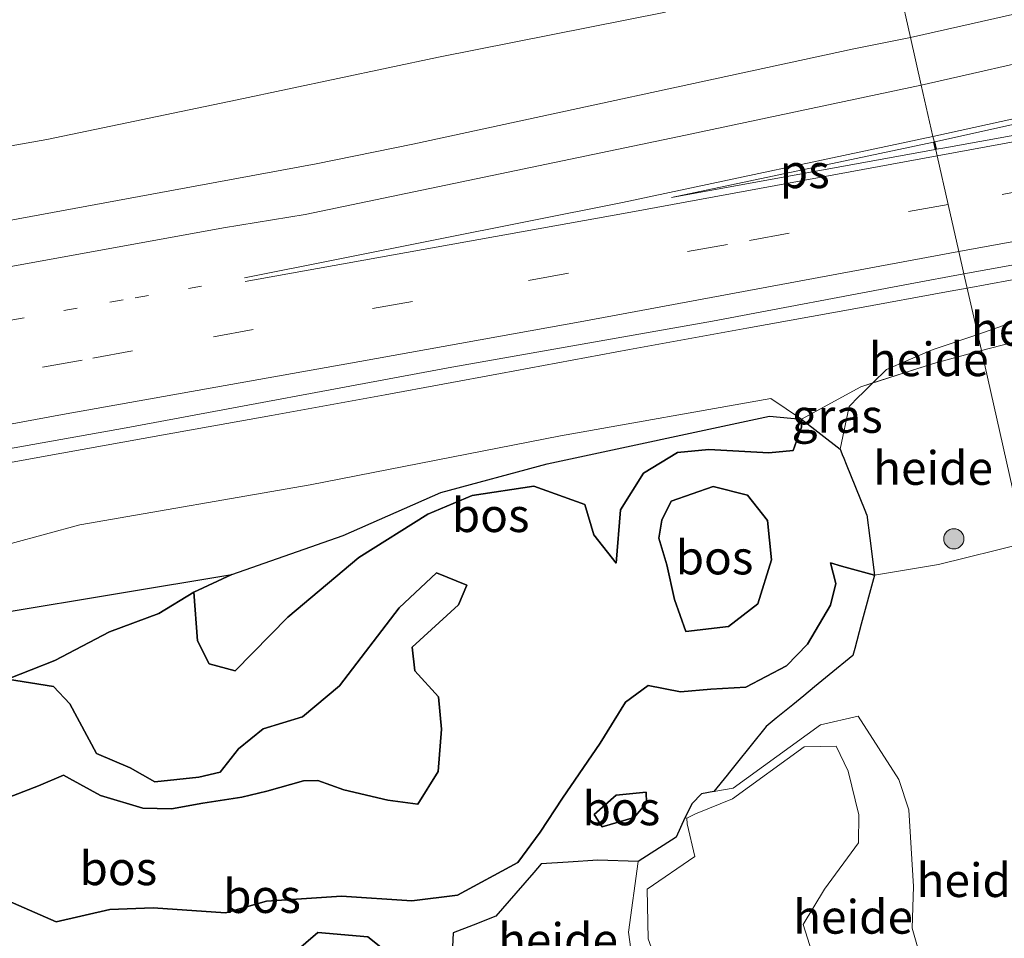
# Model space of a CAD drawing. Units: metres. Extents: x 180000 to 190000, y 466246 to 468589.
# Drawn here: x 180253 to 180327, y 467675 to 467744 of the extents above; entities that cross this region are included whole.
import ezdxf
from ezdxf.enums import TextEntityAlignment as Align

# ---------------------------------------------------------------- set-up
doc = ezdxf.new("R2010")
doc.units = ezdxf.units.M
doc.linetypes.add('VW-1-3_STREEP', pattern=[4, 1, -3])
doc.linetypes.add('VW-3-9_STREEP', pattern=[12, 3, -9])
doc.layers.get('0').update_dxf_attribs({"lineweight": 25})
for name, color, linetype, lineweight in [('B-ME-AL-OVERIG-GV-B6', 7, 'BV-GELEIDERAIL', 18), ('B-ME-BV-GELEIDECONSTRUCTIE-GELEIDERAIL-L-B1', 213, 'BV-GELEIDERAIL', 18), ('B-ME-GR-BOOM-S-B1', 93, 'Continuous', 18), ('B-ME-GR-BOS-GV-B6', 10, 'Continuous', 25), ('B-ME-GW-KRUINLIJN-L-B1', 93, 'Continuous', 18), ('B-ME-GW-TEENLIJN-L-B1', 93, 'Continuous', 18), ('B-ME-IE-GRASLAND-GV-B6', 93, 'Continuous', 18), ('B-ME-IE-HULPGEOMETRIE-L-B1', 53, 'Continuous', 18), ('B-ME-VH-VERH_SOORT-BITUMEN-GV-B6', 8, 'IE-TERREINAFSCHEIDING-NATUURLIJK-HOUTWAL', 18), ('B-ME-VW-MARKERING-13STREEP-045-L-B1', 255, 'VW-1-3_STREEP', 18), ('B-ME-VW-MARKERING-39STREEP-015-L-B1', 255, 'VW-3-9_STREEP', 18), ('B-ME-VW-MARKERING-STREEP-015-L-B1', 7, 'Continuous', 18), ('B-ME-VW-MARKERING-VLAKMARK-GV-B6', 7, 'Continuous', 18)]:
    doc.layers.add(name, color=color, linetype=linetype, lineweight=lineweight)
doc.styles.add('NLCS-ISO', font='NLCS-ISO.TTF')
doc.linetypes.add('BV-GELEIDERAIL', pattern='A,10,-3,[108,NLCS.SHX,S=1,R=0,X=0,Y=0],-3', length=16)
doc.linetypes.add('IE-TERREINAFSCHEIDING-NATUURLIJK-HOUTWAL', pattern='A,7,-1.5,[67,NLCS.SHX,S=0.75,R=45,X=0,Y=0],-1.5,7,-1.5,[70,NLCS.SHX,S=0.75,R=0,X=0,Y=0],-1.5', length=20)

# ---------------------------------------------------------------- blocks, each defined once
blk = doc.blocks.new('boom')
blk.add_hatch(color=256).paths.add_polyline_path([(-0.75, 0, 1), (0.75, 0, 1)])
blk.add_circle((0, 0), 0.75)

msp = doc.modelspace()

# ---------------------------------------------------------------- linework, layer by layer
at = {"layer": 'B-ME-AL-OVERIG-GV-B6'}
for points in [[(180324.863, 467719.026, 29.125), (180324.592, 467720.225, 29.268), (180329.7468, 467722.0153, 29.1225), (180332.2315, 467721.2974, 29.0536), (180332.9093, 467721.1016, 29.0348), (180324.863, 467719.026, 29.125)], [(180340.938, 467713.743, 28.479), (180336.012, 467711.618, 28.153), (180332.149, 467708.6, 28.155), (180328.097, 467704.724, 28.203), (180324.863, 467719.026, 29.125), (180332.9093, 467721.1016, 29.0348), (180334.9857, 467719.5546, 28.8854), (180335.5047, 467719.1195, 28.8464), (180336.7908, 467718.0415, 28.7496), (180337.3801, 467717.5475, 28.7052), (180337.82, 467716.023, 28.565), (180338.444, 467714.669, 28.531), (180340.938, 467713.743, 28.479)], [(180324.863, 467719.026, 29.125), (180321.301, 467718.062, 29.121), (180316.816, 467716.6278, 29.0894), (180317.8193, 467717.6168, 29.1086), (180321.0309, 467718.9932, 29.1903), (180321.4308, 467719.1646, 29.1622), (180324.592, 467720.225, 29.268), (180324.863, 467719.026, 29.125)], [(180328.097, 467704.724, 28.203), (180321.685, 467703.137, 28.195), (180316.932, 467702.347, 28.169), (180316.5749, 467705.0964, 28.3624), (180316.3508, 467706.8217, 28.4838), (180316.3405, 467706.847, 28.4857), (180316.2117, 467707.1651, 28.5097), (180314.8293, 467710.5769, 28.7665), (180314.6476, 467711.0255, 28.8003), (180314.5378, 467711.2964, 28.8206), (180314.4263, 467711.5717, 28.8414), (180314.374, 467711.7009, 28.8511), (180315.0411, 467714.8783, 28.9859), (180315.7738, 467715.6005, 29.0286), (180316.0093, 467715.8327, 29.0423), (180316.816, 467716.6278, 29.0894), (180321.301, 467718.062, 29.121), (180324.863, 467719.026, 29.125), (180328.097, 467704.724, 28.203)], [(180322.083, 467667.864, 28.907), (180319.738, 467676.118, 28.539), (180319.813, 467679.215, 28.465), (180319.469, 467684.915, 28.203), (180318.737, 467687.167, 28.237), (180315.72, 467691.883, 28.501), (180312.925, 467691.225, 28.625), (180306.434, 467686.517, 28.941), (180304.986, 467686.269, 28.9988), (180305.9923, 467687.4938, 28.9353), (180306.1665, 467687.7109, 28.9242), (180306.6566, 467688.3219, 28.8928), (180308.8895, 467691.1055, 28.7498), (180309.6357, 467691.7181, 28.7111), (180310.8592, 467692.7225, 28.6477), (180311.6756, 467693.3927, 28.6054), (180312.4698, 467694.0447, 28.5642), (180313.5621, 467694.9414, 28.5076), (180315.319, 467696.3837, 28.4165), (180315.4599, 467696.9046, 28.3949), (180315.9478, 467698.7082, 28.32), (180316.932, 467702.347, 28.169), (180321.685, 467703.137, 28.195), (180328.097, 467704.724, 28.203)], [(180312.587, 467673.353, 29.345), (180311.635, 467676.398, 29.413), (180313.214, 467679.024, 29.715), (180315.742, 467682.472, 29.119), (180315.775, 467684.548, 29.051), (180314.977, 467687.781, 29.009), (180314.079, 467689.639, 28.993), (180311.714, 467689.602, 28.973), (180306.377, 467685.725, 29.173), (180303.636, 467684.6259, 29.276), (180302.9943, 467684.3093, 29.303), (180302.8394, 467684.3129, 29.08), (180303.394, 467685.381, 29.065), (180304.081, 467686.114, 29.035), (180304.986, 467686.269, 28.9988), (180306.434, 467686.517, 28.941), (180312.925, 467691.225, 28.625), (180315.72, 467691.883, 28.501), (180318.737, 467687.167, 28.237), (180319.469, 467684.915, 28.203), (180319.813, 467679.215, 28.465), (180319.738, 467676.118, 28.539), (180322.083, 467667.864, 28.907)], [(180300.111, 467675.344, 29.615), (180300.047, 467679.017, 29.619), (180303.59, 467681.454, 29.501), (180303.0244, 467683.8815, 29.3343), (180302.9943, 467684.3093, 29.303), (180303.636, 467684.6259, 29.276), (180306.377, 467685.725, 29.173), (180311.714, 467689.602, 28.973), (180314.079, 467689.639, 28.993), (180314.977, 467687.781, 29.009), (180315.775, 467684.548, 29.051), (180315.742, 467682.472, 29.119), (180313.214, 467679.024, 29.715), (180311.635, 467676.398, 29.413), (180312.587, 467673.353, 29.345)], [(180302.8394, 467684.3129, 29.08), (180302.9943, 467684.3093, 29.303), (180303.0244, 467683.8815, 29.3343), (180303.59, 467681.454, 29.501), (180300.047, 467679.017, 29.619), (180300.111, 467675.344, 29.615), (180302.074, 467669.882, 29.767), (180300.591, 467667.801, 29.925), (180295.108, 467665.834, 30.267), (180291.967, 467665.328, 30.355), (180289.1094, 467665.9964, 30.5055), (180288.9667, 467666.5121, 30.4356), (180288.7556, 467667.2749, 30.3322), (180288.2123, 467669.2375, 30.0661), (180287.9214, 467669.6653, 29.9985), (180286.2321, 467672.1496, 29.606), (180289.759, 467671.302, 29.623), (180293.365, 467669.789, 29.567), (180297.329, 467669.047, 29.563), (180299.229, 467671.68, 29.471), (180298.652, 467675.822, 29.455), (180299.37, 467681.072, 29.431), (180302.208, 467682.888, 29.113), (180302.8394, 467684.3129, 29.08)], [(180299.37, 467681.072, 29.431), (180298.652, 467675.822, 29.455), (180299.229, 467671.68, 29.471), (180297.329, 467669.047, 29.563), (180293.365, 467669.789, 29.567), (180289.759, 467671.302, 29.623), (180286.2321, 467672.1496, 29.606), (180285.5136, 467673.2063, 29.5946), (180285.6326, 467675.786, 29.5715), (180287.1186, 467676.3618, 29.5573), (180288.8077, 467677.0163, 29.5411), (180290.2853, 467678.7199, 29.521), (180291.6271, 467680.2669, 29.5028), (180292.1812, 467680.9056, 29.4952), (180294.18, 467681.0377, 29.4774), (180296.388, 467681.1835, 29.4576), (180299.37, 467681.072, 29.431)]]:
    msp.add_polyline3d(points, dxfattribs=at)
at = {"layer": 'B-ME-BV-GELEIDECONSTRUCTIE-GELEIDERAIL-L-B1'}
for points in [[(180385.2666, 467734.7943, 30.5717), (180377.4644, 467733.3897, 30.5689), (180369.2584, 467731.8948, 30.5906), (180359.6754, 467730.1551, 30.5049), (180350.0276, 467728.4154, 30.4279), (180340.8442, 467726.7703, 30.3758), (180331.8629, 467725.1424, 30.3413), (180323.8131, 467723.6676, 30.3127)], [(180323.8131, 467723.6676, 30.3127), (180322.5544, 467723.437, 30.3082), (180315.5512, 467722.1545, 30.2881), (180307.4549, 467720.6881, 30.2231), (180298.7343, 467719.0964, 30.1822), (180289.1529, 467717.3199, 30.1644), (180280.5967, 467715.7333, 30.1001), (180272.1391, 467714.2012, 30.0736), (180264.1326, 467712.7559, 30.0527), (180256.5773, 467711.3973, 30.0373), (180247.6899, 467709.8055, 30.0084)], [(180323.8131, 467723.6676, 30.3127), (180322.5544, 467723.437, 30.3082), (180315.5512, 467722.1545, 30.2881), (180307.4549, 467720.6881, 30.2231), (180298.7343, 467719.0964, 30.1822), (180289.1529, 467717.3199, 30.1644), (180280.5967, 467715.7333, 30.1001), (180272.1391, 467714.2012, 30.0736), (180264.1326, 467712.7559, 30.0527), (180256.5773, 467711.3973, 30.0373), (180247.6899, 467709.8055, 30.0084)]]:
    msp.add_polyline3d(points, dxfattribs=at)
at = {"layer": 'B-ME-GR-BOS-GV-B6'}
for points in [[(180251.111, 467685.253, 32.359), (180254.836, 467686.706, 33.253), (180256.712, 467687.492, 32.535), (180257.144, 467687.239, 32.089), (180259.443, 467685.976, 31.619), (180262.588, 467685.034, 31.369), (180264.714, 467684.985, 30.939), (180267.04, 467685.407, 30.789), (180269.938, 467685.852, 31.273), (180271.797, 467686.313, 31.947), (180274.528, 467687.076, 33.551), (180275.586, 467687.085, 34.055), (180277.514, 467686.407, 34.299), (180280.794, 467685.625, 33.717), (180283.027, 467685.34, 33.529), (180284.523, 467687.769, 33.059), (180284.778, 467690.895, 32.843), (180284.547, 467693.32, 32.473), (180282.786, 467695.246, 32.743), (180282.597, 467696.988, 32.959), (180286.024, 467700.143, 33.023), (180286.663, 467701.604, 33.025), (180284.396, 467702.527, 32.927), (180281.618, 467699.915, 32.893), (180277.187, 467694.136, 33.127), (180274.452, 467691.829, 32.917), (180271.533, 467690.943, 32.401), (180269.702, 467689.451, 31.657), (180268.325, 467687.709, 31.331), (180266.751, 467687.34, 31.053), (180263.491, 467686.998, 31.117), (180261.643, 467688.035, 31.529), (180259.145, 467689.105, 31.653), (180257.169, 467692.792, 32.719), (180255.95, 467694.068, 33.033), (180252.545, 467694.624, 32.557), (180256.053, 467695.996, 31.617), (180260.106, 467698.123, 30.735), (180263.775, 467699.498, 30.521), (180266.376, 467701.069, 30.067), (180266.658, 467697.477, 29.527), (180267.512, 467695.75, 29.513), (180269.46, 467695.236, 29.363), (180273.351, 467699.225, 29.351), (180278.623, 467703.644, 29.317), (180283.766, 467706.869, 29.185), (180287.042, 467708.249, 29.225), (180291.622, 467708.965, 29.267), (180295.412, 467707.598, 29.289), (180296.077, 467705.333, 29.275), (180297.751, 467703.233, 29.237), (180298.055, 467707.195, 29.267), (180299.78, 467709.914, 29.273), (180302.295, 467711.448, 29.305), (180304.628, 467711.687, 29.413), (180309.088, 467711.439, 29.319), (180310.881, 467711.591, 28.847), (180311.499, 467713.325, 28.985), (180311.495, 467713.923, 29.055), (180314.374, 467711.7009, 28.8511)], [(180311.495, 467713.923, 29.055), (180311.499, 467713.325, 28.985), (180310.881, 467711.591, 28.847), (180309.088, 467711.439, 29.319), (180304.628, 467711.687, 29.413), (180302.295, 467711.448, 29.305), (180299.78, 467709.914, 29.273), (180298.055, 467707.195, 29.267), (180297.751, 467703.233, 29.237), (180296.077, 467705.333, 29.275), (180295.412, 467707.598, 29.289), (180291.622, 467708.965, 29.267), (180287.042, 467708.249, 29.225), (180283.766, 467706.869, 29.185), (180278.623, 467703.644, 29.317), (180273.351, 467699.225, 29.351), (180269.46, 467695.236, 29.363), (180267.512, 467695.75, 29.513), (180266.658, 467697.477, 29.527), (180266.376, 467701.069, 30.067), (180269.2, 467702.399, 29.711), (180277.479, 467705.301, 29.543), (180284.725, 467708.474, 29.447), (180292.619, 467710.623, 29.361), (180309.133, 467714.141, 29.219), (180311.495, 467713.923, 29.055)], [(180314.374, 467711.7009, 28.8511), (180314.4263, 467711.5717, 28.8414), (180314.5378, 467711.2964, 28.8206), (180314.6476, 467711.0255, 28.8003), (180314.8293, 467710.5769, 28.7665), (180316.2117, 467707.1651, 28.5097), (180316.3405, 467706.847, 28.4857), (180316.3508, 467706.8217, 28.4838), (180316.5749, 467705.0964, 28.3624), (180316.932, 467702.347, 28.169), (180314.477, 467703.009, 28.095), (180313.652, 467703.267, 28.213), (180314.063, 467701.722, 28.121), (180313.655, 467700.113, 28.063), (180311.958, 467697.215, 28.065), (180310.4, 467695.606, 28.133), (180307.361, 467694.034, 28.237), (180304.786, 467693.871, 28.715), (180302.514, 467693.688, 28.715), (180300.114, 467694.153, 29.161), (180298.448, 467692.917, 29.189), (180296.546, 467689.871, 29.319), (180293.753, 467685.782, 29.279), (180292.088, 467683.257, 29.283), (180290.448, 467681.013, 29.305), (180285.959, 467678.584, 29.239), (180282.576, 467678.153, 29.225), (180277.339, 467678.505, 29.173), (180271.782, 467678.138, 29.115), (180268.743, 467677.279, 29.211), (180263.369, 467677.631, 29.667), (180260.14, 467677.525, 29.673), (180256.145, 467676.604, 29.645), (180252.603, 467678.15, 29.621)], [(180309.267, 467703.48, 31.237), (180308.275, 467700.212, 31.259), (180306.085, 467698.523, 31.257), (180302.922, 467698.151, 31.237), (180302.075, 467700.546, 31.235), (180301.501, 467703.102, 31.239), (180300.902, 467705.1, 31.251), (180301.126, 467706.425, 31.265), (180301.817, 467707.849, 31.325), (180304.957, 467708.931, 31.299), (180307.502, 467708.283, 31.209), (180308.979, 467706.403, 31.203), (180309.267, 467703.48, 31.237)], [(180309.267, 467703.48, 31.237), (180308.979, 467706.403, 31.203), (180307.502, 467708.283, 31.209), (180304.957, 467708.931, 31.299), (180301.817, 467707.849, 31.325), (180301.126, 467706.425, 31.265), (180300.902, 467705.1, 31.251), (180301.501, 467703.102, 31.239), (180302.075, 467700.546, 31.235), (180302.922, 467698.151, 31.237), (180306.085, 467698.523, 31.257), (180308.275, 467700.212, 31.259), (180309.267, 467703.48, 31.237)], [(180252.603, 467678.15, 29.621), (180256.145, 467676.604, 29.645), (180260.14, 467677.525, 29.673), (180263.369, 467677.631, 29.667), (180268.743, 467677.279, 29.211), (180271.782, 467678.138, 29.115), (180277.339, 467678.505, 29.173), (180282.576, 467678.153, 29.225), (180285.959, 467678.584, 29.239), (180290.448, 467681.013, 29.305), (180292.088, 467683.257, 29.283), (180293.753, 467685.782, 29.279), (180296.546, 467689.871, 29.319), (180298.448, 467692.917, 29.189), (180300.114, 467694.153, 29.161), (180302.514, 467693.688, 28.715), (180304.786, 467693.871, 28.715), (180307.361, 467694.034, 28.237), (180310.4, 467695.606, 28.133), (180311.958, 467697.215, 28.065), (180313.655, 467700.113, 28.063), (180314.063, 467701.722, 28.121), (180313.652, 467703.267, 28.213), (180314.477, 467703.009, 28.095), (180316.932, 467702.347, 28.169), (180315.9478, 467698.7082, 28.32), (180315.4599, 467696.9046, 28.3949), (180315.319, 467696.3837, 28.4165), (180313.5621, 467694.9414, 28.5076), (180312.4698, 467694.0447, 28.5642), (180311.6756, 467693.3927, 28.6054), (180310.8592, 467692.7225, 28.6477), (180309.6357, 467691.7181, 28.7111), (180308.8895, 467691.1055, 28.7498), (180306.6566, 467688.3219, 28.8928), (180306.1665, 467687.7109, 28.9242), (180305.9923, 467687.4938, 28.9353), (180304.986, 467686.269, 28.9988), (180304.081, 467686.114, 29.035), (180303.394, 467685.381, 29.065), (180302.8394, 467684.3129, 29.08)], [(180252.545, 467694.624, 32.557), (180255.95, 467694.068, 33.033), (180257.169, 467692.792, 32.719), (180259.145, 467689.105, 31.653), (180261.643, 467688.035, 31.529), (180263.491, 467686.998, 31.117), (180266.751, 467687.34, 31.053), (180268.325, 467687.709, 31.331), (180269.702, 467689.451, 31.657), (180271.533, 467690.943, 32.401), (180274.452, 467691.829, 32.917), (180277.187, 467694.136, 33.127), (180281.618, 467699.915, 32.893), (180284.396, 467702.527, 32.927), (180286.663, 467701.604, 33.025), (180286.024, 467700.143, 33.023), (180282.597, 467696.988, 32.959), (180282.786, 467695.246, 32.743), (180284.547, 467693.32, 32.473), (180284.778, 467690.895, 32.843), (180284.523, 467687.769, 33.059), (180283.027, 467685.34, 33.529), (180280.794, 467685.625, 33.717), (180277.514, 467686.407, 34.299), (180275.586, 467687.085, 34.055), (180274.528, 467687.076, 33.551), (180271.797, 467686.313, 31.947), (180269.938, 467685.852, 31.273), (180267.04, 467685.407, 30.789), (180264.714, 467684.985, 30.939), (180262.588, 467685.034, 31.369), (180259.443, 467685.976, 31.619), (180257.144, 467687.239, 32.089), (180256.712, 467687.492, 32.535), (180254.836, 467686.706, 33.253), (180251.111, 467685.253, 32.359)], [(180243.5543, 467698.1372, 30.7132), (180269.2, 467702.399, 29.711), (180266.376, 467701.069, 30.067), (180263.775, 467699.498, 30.521), (180260.106, 467698.123, 30.735), (180256.053, 467695.996, 31.617), (180252.545, 467694.624, 32.557)], [(180297.745, 467686.012, 30.031), (180296.112, 467684.575, 29.987), (180296.698, 467683.656, 29.953), (180299.074, 467684.339, 29.941), (180300.002, 467685.433, 29.891), (180299.965, 467686.232, 29.891), (180297.745, 467686.012, 30.031)], [(180297.745, 467686.012, 30.031), (180299.965, 467686.232, 29.891), (180300.002, 467685.433, 29.891), (180299.074, 467684.339, 29.941), (180296.698, 467683.656, 29.953), (180296.112, 467684.575, 29.987), (180297.745, 467686.012, 30.031)], [(180302.8394, 467684.3129, 29.08), (180302.208, 467682.888, 29.113), (180299.37, 467681.072, 29.431), (180296.388, 467681.1835, 29.4576), (180294.18, 467681.0377, 29.4774), (180292.1812, 467680.9056, 29.4952), (180291.6271, 467680.2669, 29.5028), (180290.2853, 467678.7199, 29.521), (180288.8077, 467677.0163, 29.5411), (180287.1186, 467676.3618, 29.5573), (180285.6326, 467675.786, 29.5715), (180285.5136, 467673.2063, 29.5946), (180286.2321, 467672.1496, 29.606), (180282.311, 467673.092, 29.587), (180279.3, 467675.484, 29.595), (180275.588, 467675.806, 29.597), (180270.597, 467671.501, 29.649), (180266.225, 467668.493, 29.729), (180262.109, 467665.043, 29.819), (180259.616, 467664.088, 29.873), (180254.52, 467664.992, 29.873), (180251.764, 467665.952, 29.917)], [(180270.597, 467671.501, 29.649), (180275.588, 467675.806, 29.597), (180279.3, 467675.484, 29.595), (180282.311, 467673.092, 29.587)]]:
    msp.add_polyline3d(points, dxfattribs=at)
at = {"layer": 'B-ME-GW-KRUINLIJN-L-B1'}
for points in [[(180338.248, 467722.47, 29.173), (180335.384, 467721.74, 29.007), (180332.9093, 467721.1016, 29.0348), (180324.863, 467719.026, 29.125)], [(180324.863, 467719.026, 29.125), (180321.301, 467718.062, 29.121), (180315.916, 467716.34, 29.083), (180311.495, 467713.923, 29.055), (180309.133, 467714.141, 29.219), (180292.619, 467710.623, 29.361), (180284.725, 467708.474, 29.447), (180277.479, 467705.301, 29.543), (180269.2, 467702.399, 29.711), (180266.376, 467701.069, 30.067), (180263.775, 467699.498, 30.521), (180260.106, 467698.123, 30.735), (180256.053, 467695.996, 31.617), (180252.545, 467694.624, 32.557)], [(180324.863, 467719.026, 29.125), (180321.301, 467718.062, 29.121), (180315.916, 467716.34, 29.083), (180311.495, 467713.923, 29.055), (180309.133, 467714.141, 29.219), (180292.619, 467710.623, 29.361), (180284.725, 467708.474, 29.447), (180277.479, 467705.301, 29.543), (180269.2, 467702.399, 29.711), (180266.376, 467701.069, 30.067), (180263.775, 467699.498, 30.521), (180260.106, 467698.123, 30.735), (180256.053, 467695.996, 31.617), (180252.545, 467694.624, 32.557)], [(180309.267, 467703.48, 31.237), (180308.979, 467706.403, 31.203), (180307.502, 467708.283, 31.209), (180304.957, 467708.931, 31.299), (180301.817, 467707.849, 31.325), (180301.126, 467706.425, 31.265), (180300.902, 467705.1, 31.251), (180301.501, 467703.102, 31.239), (180302.075, 467700.546, 31.235), (180302.922, 467698.151, 31.237), (180306.085, 467698.523, 31.257), (180308.275, 467700.212, 31.259), (180309.267, 467703.48, 31.237)], [(180252.545, 467694.624, 32.557), (180255.95, 467694.068, 33.033), (180257.169, 467692.792, 32.719), (180259.145, 467689.105, 31.653), (180261.643, 467688.035, 31.529), (180263.491, 467686.998, 31.117), (180266.751, 467687.34, 31.053), (180268.325, 467687.709, 31.331), (180269.702, 467689.451, 31.657), (180271.533, 467690.943, 32.401), (180274.452, 467691.829, 32.917), (180277.187, 467694.136, 33.127), (180281.618, 467699.915, 32.893), (180284.396, 467702.527, 32.927), (180286.663, 467701.604, 33.025), (180286.024, 467700.143, 33.023), (180282.597, 467696.988, 32.959), (180282.786, 467695.246, 32.743), (180284.547, 467693.32, 32.473), (180284.778, 467690.895, 32.843), (180284.523, 467687.769, 33.059), (180283.027, 467685.34, 33.529), (180280.794, 467685.625, 33.717), (180277.514, 467686.407, 34.299), (180275.586, 467687.085, 34.055), (180274.528, 467687.076, 33.551), (180271.797, 467686.313, 31.947), (180269.938, 467685.852, 31.273), (180267.04, 467685.407, 30.789), (180264.714, 467684.985, 30.939), (180262.588, 467685.034, 31.369), (180259.443, 467685.976, 31.619), (180257.144, 467687.239, 32.089), (180256.712, 467687.492, 32.535), (180254.836, 467686.706, 33.253), (180251.111, 467685.253, 32.359)], [(180300.111, 467675.344, 29.615), (180300.047, 467679.017, 29.619), (180303.59, 467681.454, 29.501), (180303.0244, 467683.8815, 29.3343), (180302.9943, 467684.3093, 29.303), (180303.636, 467684.6259, 29.276), (180306.377, 467685.725, 29.173), (180311.714, 467689.602, 28.973), (180314.079, 467689.639, 28.993), (180314.977, 467687.781, 29.009), (180315.775, 467684.548, 29.051), (180315.742, 467682.472, 29.119), (180313.214, 467679.024, 29.715), (180311.635, 467676.398, 29.413), (180312.587, 467673.353, 29.345)], [(180297.745, 467686.012, 30.031), (180299.965, 467686.232, 29.891), (180300.002, 467685.433, 29.891), (180299.074, 467684.339, 29.941), (180296.698, 467683.656, 29.953), (180296.112, 467684.575, 29.987), (180297.745, 467686.012, 30.031)]]:
    msp.add_polyline3d(points, dxfattribs=at)
at = {"layer": 'B-ME-GW-TEENLIJN-L-B1'}
for points in [[(180242.202, 467732.354, 28.645), (180255.452, 467734.7, 28.781), (180269.588, 467737.642, 29.021), (180284.538, 467740.814, 29.137), (180301.41, 467744.152, 29.147)], [(180242.202, 467732.354, 28.645), (180255.452, 467734.7, 28.781), (180269.588, 467737.642, 29.021), (180284.538, 467740.814, 29.137), (180301.41, 467744.152, 29.147)], [(180252.806, 467704.703, 28.753), (180257.925, 467706.082, 28.803), (180275.011, 467709.046, 28.943), (180293.621, 467712.695, 29.049), (180309.242, 467715.47, 29.109), (180311.495, 467713.923, 29.055), (180311.499, 467713.325, 28.985), (180310.881, 467711.591, 28.847), (180309.088, 467711.439, 29.319), (180304.628, 467711.687, 29.413), (180302.295, 467711.448, 29.305), (180299.78, 467709.914, 29.273), (180298.055, 467707.195, 29.267), (180297.751, 467703.233, 29.237), (180296.077, 467705.333, 29.275), (180295.412, 467707.598, 29.289), (180291.622, 467708.965, 29.267), (180287.042, 467708.249, 29.225), (180283.766, 467706.869, 29.185), (180278.623, 467703.644, 29.317), (180273.351, 467699.225, 29.351), (180269.46, 467695.236, 29.363), (180267.512, 467695.75, 29.513), (180266.658, 467697.477, 29.527), (180266.376, 467701.069, 30.067)], [(180252.806, 467704.703, 28.753), (180257.925, 467706.082, 28.803), (180275.011, 467709.046, 28.943), (180293.621, 467712.695, 29.049), (180309.242, 467715.47, 29.109), (180311.495, 467713.923, 29.055), (180311.499, 467713.325, 28.985), (180310.881, 467711.591, 28.847), (180309.088, 467711.439, 29.319), (180304.628, 467711.687, 29.413), (180302.295, 467711.448, 29.305), (180299.78, 467709.914, 29.273), (180298.055, 467707.195, 29.267), (180297.751, 467703.233, 29.237), (180296.077, 467705.333, 29.275), (180295.412, 467707.598, 29.289), (180291.622, 467708.965, 29.267), (180287.042, 467708.249, 29.225), (180283.766, 467706.869, 29.185), (180278.623, 467703.644, 29.317), (180273.351, 467699.225, 29.351), (180269.46, 467695.236, 29.363), (180267.512, 467695.75, 29.513), (180266.658, 467697.477, 29.527), (180266.376, 467701.069, 30.067)], [(180328.097, 467704.724, 28.203), (180321.685, 467703.137, 28.195), (180316.932, 467702.347, 28.169), (180314.477, 467703.009, 28.095), (180313.652, 467703.267, 28.213), (180314.063, 467701.722, 28.121), (180313.655, 467700.113, 28.063), (180311.958, 467697.215, 28.065), (180310.4, 467695.606, 28.133), (180307.361, 467694.034, 28.237), (180304.786, 467693.871, 28.715), (180302.514, 467693.688, 28.715), (180300.114, 467694.153, 29.161), (180298.448, 467692.917, 29.189), (180296.546, 467689.871, 29.319), (180293.753, 467685.782, 29.279), (180292.088, 467683.257, 29.283), (180290.448, 467681.013, 29.305), (180285.959, 467678.584, 29.239), (180282.576, 467678.153, 29.225), (180277.339, 467678.505, 29.173), (180271.782, 467678.138, 29.115), (180268.743, 467677.279, 29.211), (180263.369, 467677.631, 29.667), (180260.14, 467677.525, 29.673), (180256.145, 467676.604, 29.645), (180252.603, 467678.15, 29.621)], [(180299.229, 467671.68, 29.471), (180298.652, 467675.822, 29.455), (180299.37, 467681.072, 29.431), (180302.208, 467682.888, 29.113), (180302.8394, 467684.3129, 29.08), (180303.394, 467685.381, 29.065), (180304.081, 467686.114, 29.035), (180304.986, 467686.269, 28.9988), (180306.434, 467686.517, 28.941), (180312.925, 467691.225, 28.625), (180315.72, 467691.883, 28.501), (180318.737, 467687.167, 28.237), (180319.469, 467684.915, 28.203), (180319.813, 467679.215, 28.465), (180319.738, 467676.118, 28.539), (180322.083, 467667.864, 28.907)], [(180270.597, 467671.501, 29.649), (180275.588, 467675.806, 29.597), (180279.3, 467675.484, 29.595), (180282.311, 467673.092, 29.587)]]:
    msp.add_polyline3d(points, dxfattribs=at)
at = {"layer": 'B-ME-IE-GRASLAND-GV-B6'}
for points in [[(180381.962, 467757.626, 29.401), (180378.279, 467756.271, 29.415), (180374.293, 467754.938, 29.431), (180370.824, 467753.984, 29.439), (180366.882, 467752.957, 29.431), (180344.421, 467747.902, 29.417), (180319.606, 467742.274, 29.213), (180318.782, 467745.92, 29.061), (180318.327, 467747.933, 29.051), (180326.871, 467746.091, 29.284), (180331.114, 467745.622, 29.332), (180333.875, 467746.535, 29.336), (180336.667, 467747.544, 29.332), (180337.858, 467747.953, 29.338), (180340.38, 467748.622, 29.328), (180343.423, 467749.946, 29.296), (180346.25, 467751.768, 29.182)], [(180318.782, 467745.92, 29.061), (180319.606, 467742.274, 29.213), (180315.396, 467741.436, 29.209), (180282.653, 467734.355, 29.113), (180275.453, 467732.894, 29.089), (180243.665, 467727.025, 28.955), (180214.39, 467721.701, 28.851), (180186.155, 467716.637, 28.721), (180160.489, 467712.057, 28.595), (180135.04, 467707.419, 28.485), (180103.009, 467701.627, 28.343), (180069.113, 467695.557, 28.211), (180061.049, 467693.887, 28.167), (180048.297, 467691.023, 28.135), (180023.449, 467685.516, 28.037), (180000.695, 467680.438, 27.935), (180000, 467680.2894, 27.9462), (180000, 467686.9592, 27.8263)], [(180318.782, 467745.92, 29.061), (180319.606, 467742.274, 29.213), (180315.396, 467741.436, 29.209), (180282.653, 467734.355, 29.113), (180275.453, 467732.894, 29.089), (180243.665, 467727.025, 28.955), (180214.39, 467721.701, 28.851), (180186.155, 467716.637, 28.721), (180160.489, 467712.057, 28.595), (180135.04, 467707.419, 28.485), (180103.009, 467701.627, 28.343), (180069.113, 467695.557, 28.211), (180061.049, 467693.887, 28.167), (180048.297, 467691.023, 28.135), (180023.449, 467685.516, 28.037), (180000.695, 467680.438, 27.935), (180000, 467680.2894, 27.9462), (180000, 467686.9592, 27.8263)], [(180301.41, 467744.152, 29.147), (180284.538, 467740.814, 29.137), (180269.588, 467737.642, 29.021), (180255.452, 467734.7, 28.781), (180242.202, 467732.354, 28.645)], [(180242.202, 467732.354, 28.645), (180255.452, 467734.7, 28.781), (180269.588, 467737.642, 29.021), (180284.538, 467740.814, 29.137), (180301.41, 467744.152, 29.147)], [(180301.41, 467744.152, 29.147), (180284.538, 467740.814, 29.137), (180269.588, 467737.642, 29.021), (180255.452, 467734.7, 28.781), (180242.202, 467732.354, 28.645)], [(180242.202, 467732.354, 28.645), (180255.452, 467734.7, 28.781), (180269.588, 467737.642, 29.021), (180284.538, 467740.814, 29.137), (180301.41, 467744.152, 29.147)], [(180397.76, 467733.379, 29.261), (180380.322, 467730.56, 29.075), (180370.618, 467729.263, 29.217), (180364.838, 467728.367, 29.251), (180358.491, 467727.405, 29.221), (180352.98, 467726.551, 29.297), (180348.315, 467725.735, 29.437), (180343.328, 467724.179, 29.279), (180338.248, 467722.47, 29.173), (180335.384, 467721.74, 29.007), (180332.9093, 467721.1016, 29.0348), (180332.2315, 467721.2974, 29.0536), (180329.7468, 467722.0153, 29.1225), (180324.592, 467720.225, 29.268), (180323.573, 467724.729, 29.56), (180354.143, 467730.237, 29.746), (180389.594, 467736.803, 29.868)], [(180237.489, 467709.039, 29.212), (180261.366, 467713.285, 29.28), (180285.548, 467717.787, 29.382), (180304.908, 467721.211, 29.486), (180319.587, 467723.972, 29.576), (180323.573, 467724.729, 29.56), (180324.592, 467720.225, 29.268), (180321.4308, 467719.1646, 29.1622), (180321.0309, 467718.9932, 29.1903), (180317.8193, 467717.6168, 29.1086), (180316.816, 467716.6278, 29.0894), (180315.916, 467716.34, 29.083), (180311.495, 467713.923, 29.055), (180309.242, 467715.47, 29.109), (180293.621, 467712.695, 29.049), (180275.011, 467709.046, 28.943), (180257.925, 467706.082, 28.803), (180252.806, 467704.703, 28.753)], [(180237.489, 467709.039, 29.212), (180261.366, 467713.285, 29.28), (180285.548, 467717.787, 29.382), (180304.908, 467721.211, 29.486), (180319.587, 467723.972, 29.576), (180323.573, 467724.729, 29.56), (180324.592, 467720.225, 29.268), (180321.4308, 467719.1646, 29.1622), (180321.0309, 467718.9932, 29.1903), (180317.8193, 467717.6168, 29.1086), (180316.816, 467716.6278, 29.0894), (180315.916, 467716.34, 29.083), (180311.495, 467713.923, 29.055), (180309.242, 467715.47, 29.109), (180293.621, 467712.695, 29.049), (180275.011, 467709.046, 28.943), (180257.925, 467706.082, 28.803), (180252.806, 467704.703, 28.753)], [(180314.374, 467711.7009, 28.8511), (180311.495, 467713.923, 29.055), (180315.916, 467716.34, 29.083), (180316.816, 467716.6278, 29.0894), (180316.0093, 467715.8327, 29.0423), (180315.7738, 467715.6005, 29.0286), (180315.0411, 467714.8783, 28.9859), (180314.374, 467711.7009, 28.8511)], [(180252.806, 467704.703, 28.753), (180257.925, 467706.082, 28.803), (180275.011, 467709.046, 28.943), (180293.621, 467712.695, 29.049), (180309.242, 467715.47, 29.109), (180311.495, 467713.923, 29.055), (180309.133, 467714.141, 29.219), (180292.619, 467710.623, 29.361), (180284.725, 467708.474, 29.447), (180277.479, 467705.301, 29.543), (180269.2, 467702.399, 29.711), (180243.5543, 467698.1372, 30.7132)], [(180252.806, 467704.703, 28.753), (180257.925, 467706.082, 28.803), (180275.011, 467709.046, 28.943), (180293.621, 467712.695, 29.049), (180309.242, 467715.47, 29.109), (180311.495, 467713.923, 29.055), (180309.133, 467714.141, 29.219), (180292.619, 467710.623, 29.361), (180284.725, 467708.474, 29.447), (180277.479, 467705.301, 29.543), (180269.2, 467702.399, 29.711), (180243.5543, 467698.1372, 30.7132)]]:
    msp.add_polyline3d(points, dxfattribs=at)
at = {"layer": 'B-ME-IE-HULPGEOMETRIE-L-B1'}
msp.add_polyline3d([(180328.097, 467704.724, 28.203), (180324.863, 467719.026, 29.125), (180324.592, 467720.225, 29.268), (180323.573, 467724.729, 29.56), (180323.202, 467726.373, 29.616), (180322.409, 467729.878, 29.559), (180321.592, 467733.496, 29.464), (180321.495, 467733.92, 29.482), (180321.35, 467734.565, 29.448), (180321.27, 467734.92, 29.466), (180320.406, 467738.739, 29.33), (180319.606, 467742.274, 29.213), (180318.782, 467745.92, 29.061)], dxfattribs=at)
at = {"layer": 'B-ME-VH-VERH_SOORT-BITUMEN-GV-B6'}
for points in [[(180389.594, 467736.803, 29.868), (180354.143, 467730.237, 29.746), (180323.573, 467724.729, 29.56), (180323.202, 467726.373, 29.616), (180322.409, 467729.878, 29.559), (180321.592, 467733.496, 29.464), (180321.495, 467733.92, 29.482), (180321.35, 467734.565, 29.448), (180321.27, 467734.92, 29.466), (180320.406, 467738.739, 29.33), (180319.606, 467742.274, 29.213), (180344.421, 467747.902, 29.417), (180366.882, 467752.957, 29.431), (180370.824, 467753.984, 29.439), (180374.293, 467754.938, 29.431), (180378.279, 467756.271, 29.415), (180381.962, 467757.626, 29.401)], [(180243.665, 467727.025, 28.955), (180275.453, 467732.894, 29.089), (180282.653, 467734.355, 29.113), (180315.396, 467741.436, 29.209), (180319.606, 467742.274, 29.213), (180320.406, 467738.739, 29.33), (180321.27, 467734.92, 29.466), (180321.35, 467734.565, 29.448), (180321.495, 467733.92, 29.482), (180321.592, 467733.496, 29.464), (180322.409, 467729.878, 29.559), (180323.202, 467726.373, 29.616), (180323.573, 467724.729, 29.56), (180319.587, 467723.972, 29.576), (180304.908, 467721.211, 29.486), (180285.548, 467717.787, 29.382), (180261.366, 467713.285, 29.28), (180237.489, 467709.039, 29.212)], [(180243.665, 467727.025, 28.955), (180275.453, 467732.894, 29.089), (180282.653, 467734.355, 29.113), (180315.396, 467741.436, 29.209), (180319.606, 467742.274, 29.213), (180320.406, 467738.739, 29.33), (180321.27, 467734.92, 29.466), (180321.35, 467734.565, 29.448), (180321.495, 467733.92, 29.482), (180321.592, 467733.496, 29.464), (180322.409, 467729.878, 29.559), (180323.202, 467726.373, 29.616), (180323.573, 467724.729, 29.56), (180319.587, 467723.972, 29.576), (180304.908, 467721.211, 29.486), (180285.548, 467717.787, 29.382), (180261.366, 467713.285, 29.28), (180237.489, 467709.039, 29.212)]]:
    msp.add_polyline3d(points, dxfattribs=at)
at = {"layer": 'B-ME-VW-MARKERING-13STREEP-045-L-B1'}
msp.add_polyline3d([(180266.9576, 467723.8072, 29.28), (180261.1269, 467722.7853, 29.2349), (180257.7214, 467722.1729, 29.2271), (180250.8992, 467720.9459, 29.1842), (180244.077, 467719.719, 29.16), (180237.483, 467718.5267, 29.1492), (180217.6552, 467714.8518, 29.0531), (180212.3436, 467713.9548, 29.0317), (180208.6364, 467713.285, 29.0392), (180205.0769, 467712.6421, 28.9902), (180197.9578, 467711.3563, 28.9828), (180184.7107, 467708.948, 28.9121), (180178.2959, 467707.7215, 28.8685), (180158.609, 467704.1963, 28.7793), (180140.0567, 467700.8033, 28.7141), (180120.2022, 467697.2502, 28.6458), (180098.563, 467693.3581, 28.5392), (180075.9692, 467689.3045, 28.455), (180056.2207, 467685.7698, 28.365), (180036.9456, 467682.3226, 28.2718), (180011.6223, 467677.7931, 28.1604), (180000, 467675.7127, 28.1155)], dxfattribs=at)
msp.add_polyline3d([(180266.9576, 467723.8072, 29.28), (180261.1269, 467722.7853, 29.2349), (180257.7214, 467722.1729, 29.2271), (180250.8992, 467720.9459, 29.1842), (180244.077, 467719.719, 29.16), (180237.483, 467718.5267, 29.1492), (180217.6552, 467714.8518, 29.0531), (180212.3436, 467713.9548, 29.0317), (180208.6364, 467713.285, 29.0392), (180205.0769, 467712.6421, 28.9902), (180197.9578, 467711.3563, 28.9828), (180184.7107, 467708.948, 28.9121), (180178.2959, 467707.7215, 28.8685), (180158.609, 467704.1963, 28.7793), (180140.0567, 467700.8033, 28.7141), (180120.2022, 467697.2502, 28.6458), (180098.563, 467693.3581, 28.5392), (180075.9692, 467689.3045, 28.455), (180056.2207, 467685.7698, 28.365), (180036.9456, 467682.3226, 28.2718), (180011.6223, 467677.7931, 28.1604), (180000, 467675.7127, 28.1155)], dxfattribs=at)
at = {"layer": 'B-ME-VW-MARKERING-39STREEP-015-L-B1'}
for points in [[(180701.967, 467800.114, 31.175), (180690.481, 467797.986, 31.171), (180667.151, 467793.626, 31.065), (180644.406, 467789.356, 30.959), (180621.047, 467785.037, 30.843), (180597.763, 467780.684, 30.719), (180574.43, 467776.346, 30.673), (180551.119, 467772.011, 30.571), (180527.853, 467767.684, 30.473), (180504.453, 467763.335, 30.353), (180481.158, 467759.048, 30.265), (180457.817, 467754.755, 30.145), (180434.522, 467750.47, 30.027), (180411.25, 467746.187, 29.969), (180387.884, 467741.913, 29.877), (180364.607, 467737.653, 29.821), (180341.151, 467733.365, 29.675), (180322.409, 467729.878, 29.559)], [(180322.409, 467729.878, 29.559), (180306.004, 467726.907, 29.471), (180282.609, 467722.669, 29.365), (180261.827, 467718.992, 29.3445), (180258.0945, 467718.3211, 29.3012), (180250.6295, 467716.9792, 29.2778), (180243.1645, 467715.6373, 29.2225), (180238.2575, 467714.7552, 29.2213), (180213.0895, 467710.255, 29.1027), (180209.297, 467709.5589, 29.1085), (180202.1405, 467708.2431, 29.0449), (180198.5623, 467707.5852, 29.05), (180194.9841, 467706.9273, 29.022), (180191.4059, 467706.2694, 29.0358), (180187.6407, 467705.5946, 28.9699), (180185.4408, 467705.2003, 28.9929), (180176.124, 467703.4595, 28.9455), (180156.4435, 467699.899, 28.8619), (180140.729, 467697.0697, 28.7958)]]:
    msp.add_polyline3d(points, dxfattribs=at)
at = {"layer": 'B-ME-VW-MARKERING-STREEP-015-L-B1'}
for points in [[(180473.687, 467821.064, 29.242), (180470.624, 467815.866, 29.232), (180462.887, 467803.674, 29.2), (180461.005, 467801.701, 29.2), (180458.237, 467799.197, 29.208), (180454.321, 467796.078, 29.242), (180450.128, 467792.961, 29.258), (180447.585, 467791.091, 29.252), (180443.27, 467788.463, 29.27), (180425.746, 467778.023, 29.294), (180408.4, 467768.21, 29.312), (180397.848, 467763.023, 29.418), (180381.769, 467756.034, 29.486), (180372.624, 467752.609, 29.502), (180367.514, 467750.801, 29.504), (180362.998, 467749.317, 29.482), (180357.422, 467747.69, 29.486), (180350.616, 467745.827, 29.484), (180345.314, 467744.358, 29.492), (180341.821, 467743.563, 29.486), (180331.067, 467741.155, 29.468), (180320.406, 467738.739, 29.33)], [(180489.955, 467811.667, 29.28), (180474.632, 467802.628, 29.292), (180459.571, 467793.838, 29.31), (180451.342, 467788.966, 29.31), (180440.019, 467782.208, 29.332), (180422.67, 467771.979, 29.398), (180406.822, 467763.206, 29.472), (180397.885, 467758.892, 29.56), (180387.264, 467754.293, 29.606), (180377.369, 467750.36, 29.622), (180363.818, 467745.491, 29.61), (180356.423, 467743.259, 29.586), (180351.744, 467741.934, 29.576), (180346.066, 467740.522, 29.544), (180338.755, 467738.788, 29.55), (180334.68, 467737.878, 29.548), (180321.27, 467734.92, 29.466)], [(180701.252, 467803.774, 31.112), (180690.069, 467801.667, 31.07), (180666.855, 467797.302, 30.976), (180644.422, 467793.104, 30.868), (180622.274, 467788.996, 30.788), (180595.831, 467784.06, 30.668), (180562.379, 467777.827, 30.556), (180538.963, 467773.43, 30.48), (180515.667, 467769.144, 30.358), (180492.507, 467764.879, 30.248), (180469.036, 467760.542, 30.176), (180445.651, 467756.243, 30.082), (180422.329, 467751.975, 29.952), (180398.967, 467747.679, 29.854), (180376.054, 467743.452, 29.786), (180352.842, 467739.225, 29.646), (180321.592, 467733.496, 29.464)], [(180702.658, 467796.571, 31.312), (180680.178, 467792.343, 31.202), (180656.624, 467787.948, 31.096), (180633.876, 467783.701, 30.936), (180610.437, 467779.3, 30.848), (180587.033, 467774.975, 30.756), (180563.771, 467770.624, 30.674), (180540.682, 467766.347, 30.61), (180517.348, 467762.009, 30.5), (180493.671, 467757.664, 30.396), (180470.627, 467753.394, 30.29), (180447.242, 467749.093, 30.178), (180423.901, 467744.8, 30.102), (180400.558, 467740.529, 30.006), (180377.06, 467736.212, 29.906), (180353.762, 467731.949, 29.806), (180323.202, 467726.373, 29.616)], [(180320.406, 467738.739, 29.33), (180302.415, 467734.912, 29.296), (180274.644, 467729.117, 29.216), (180268.577, 467728.1355, 29.2121), (180245.2887, 467723.9054, 29.1138), (180226.4731, 467720.5403, 29.0385), (180202.5138, 467716.1728, 28.9435), (180171.0501, 467710.4542, 28.79), (180157.6823, 467708.0291, 28.7258), (180131.3585, 467703.2675, 28.6248), (180105.4133, 467698.5954, 28.5138), (180080.5681, 467694.0951, 28.4091), (180055.7229, 467689.5948, 28.3043), (180035.0966, 467684.8903, 28.2316), (180008.7094, 467678.7268, 28.1397), (180000, 467676.6737, 28.107)], [(180320.406, 467738.739, 29.33), (180302.415, 467734.912, 29.296), (180274.644, 467729.117, 29.216), (180268.577, 467728.1355, 29.2121), (180245.2887, 467723.9054, 29.1138), (180226.4731, 467720.5403, 29.0385), (180202.5138, 467716.1728, 28.9435), (180171.0501, 467710.4542, 28.79), (180157.6823, 467708.0291, 28.7258), (180131.3585, 467703.2675, 28.6248), (180105.4133, 467698.5954, 28.5138), (180080.5681, 467694.0951, 28.4091), (180055.7229, 467689.5948, 28.3043), (180035.0966, 467684.8903, 28.2316), (180008.7094, 467678.7268, 28.1397), (180000, 467676.6737, 28.107)], [(180270.153, 467724.436, 29.248), (180298.211, 467730.023, 29.338), (180321.27, 467734.92, 29.466)], [(180321.592, 467733.496, 29.464), (180298.566, 467729.252, 29.376), (180270.2, 467724.144, 29.286)], [(180000, 467668.0095, 28.22), (180021.749, 467671.864, 28.332), (180045.665, 467676.163, 28.4), (180068.911, 467680.329, 28.568), (180092.669, 467684.602, 28.676), (180116.166, 467688.786, 28.754), (180139.292, 467692.979, 28.866), (180162.37, 467697.188, 28.94), (180186.551, 467701.552, 29.058), (180213.062, 467706.314, 29.142), (180236.817, 467710.609, 29.254), (180256.623, 467714.267, 29.322), (180278.706, 467718.223, 29.424), (180295.082, 467721.166, 29.472), (180323.202, 467726.373, 29.616)], [(180000, 467668.0095, 28.22), (180021.749, 467671.864, 28.332), (180045.665, 467676.163, 28.4), (180068.911, 467680.329, 28.568), (180092.669, 467684.602, 28.676), (180116.166, 467688.786, 28.754), (180139.292, 467692.979, 28.866), (180162.37, 467697.188, 28.94), (180186.551, 467701.552, 29.058), (180213.062, 467706.314, 29.142), (180236.817, 467710.609, 29.254), (180256.623, 467714.267, 29.322), (180278.706, 467718.223, 29.424), (180295.082, 467721.166, 29.472), (180323.202, 467726.373, 29.616)]]:
    msp.add_polyline3d(points, dxfattribs=at)
at = {"layer": 'B-ME-VW-MARKERING-VLAKMARK-GV-B6'}
for points in [[(180322.141, 467734.07, 29.502), (180321.534, 467733.977, 29.482), (180321.41, 467734.527, 29.448), (180340.381, 467738.737, 29.57), (180349.487, 467740.935, 29.568), (180356.892, 467742.961, 29.612), (180363.661, 467745.018, 29.646), (180364.344, 467741.775, 29.704), (180342.396, 467737.746, 29.596), (180322.141, 467734.07, 29.502)], [(180321.435, 467733.96, 29.482), (180301.845, 467730.389, 29.35), (180321.312, 467734.506, 29.448), (180321.435, 467733.96, 29.482)]]:
    msp.add_polyline3d(points, dxfattribs=at)

# ---------------------------------------------------------------- block references
at = {"layer": 'B-ME-GR-BOOM-S-B1', "rotation": 90}
msp.add_blockref('boom', (180322.819, 467705.046, 28.369), dxfattribs=at)

# ---------------------------------------------------------------- texts
at = {"layer": 'B-ME-AL-OVERIG-GV-B6', "ltscale": 0.2, "style": 'NLCS-ISO'}
for p in [(180328.5339, 467720.6186), (180320.9584, 467718.3754), (180321.2806, 467710.3047), (180324.5031, 467679.6901), (180315.3381, 467676.968), (180293.4243, 467675.247)]:
    msp.add_text('heide', height=2.5, dxfattribs=at).set_placement(p, align=Align.MIDDLE_CENTER)
at = {"layer": 'B-ME-GR-BOS-GV-B6', "ltscale": 0.2, "style": 'NLCS-ISO'}
for p in [(180288.4226, 467706.7953), (180305.0462, 467703.6515), (180305.0462, 467703.6515), (180298.1322, 467685.0197), (180298.1322, 467685.0197), (180260.7753, 467680.573), (180271.4419, 467678.5076)]:
    msp.add_text('bos', height=2.5, dxfattribs=at).set_placement(p, align=Align.MIDDLE_CENTER)
at = {"layer": 'B-ME-IE-GRASLAND-GV-B6', "ltscale": 0.2, "style": 'NLCS-ISO'}
msp.add_text('gras', height=2.5, dxfattribs=at).set_placement((180314.1555, 467714.1643), align=Align.MIDDLE_CENTER)
at = {"layer": 'B-ME-VW-MARKERING-VLAKMARK-GV-B6', "ltscale": 0.2, "style": 'NLCS-ISO'}
msp.add_text('ps', height=2.5, dxfattribs=at).set_placement((180311.7446, 467732.3376), align=Align.MIDDLE_CENTER)

doc.saveas('drawing.dxf')
